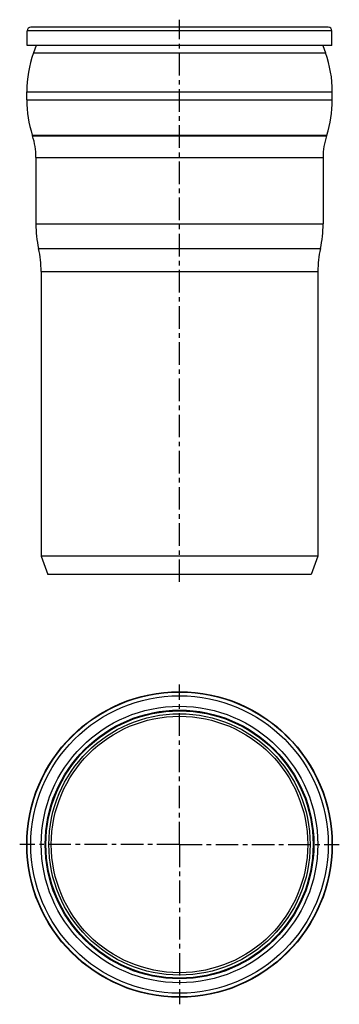
# Model space of a CAD drawing. Units: millimetres. Extents: x 106 to 192, y -64 to 203.
import ezdxf

# ---------------------------------------------------------------- set-up
doc = ezdxf.new("R2010")
doc.units = ezdxf.units.MM
doc.header["$LTSCALE"] = 16.335
doc.linetypes.add('CENTER', pattern=[0.6, 0.375, -0.075, 0.075, -0.075])
doc.layers.get('0').update_dxf_attribs({"linetype": 'CONTINUOUS'})
doc.layers.add('DEFAULT_1', color=7, linetype='CENTER')

msp = doc.modelspace()

# ---------------------------------------------------------------- linework, layer by layer
at = {"color": 7, "linetype": 'Continuous'}
for p, q in [((189.13, 200.57), (108.53, 200.57)), ((107.53, 195.57), (107.53, 199.57)), ((190.13, 195.57), (190.13, 199.57)), ((190.13, 195.57), (107.53, 195.57)), ((109.99, 195.57), (109.27, 193.57)), ((187.67, 195.57), (188.39, 193.57)), ((107.43, 180.85), (107.43, 183.06)), ((190.23, 180.85), (190.23, 183.06)), ((108.94, 171.27), (109, 171.11)), ((188.71, 171.27), (188.66, 171.11)), ((109.93, 165.24), (109.93, 147.24)), ((187.73, 165.24), (187.73, 147.24)), ((111.33, 134.35), (111.33, 57.24)), ((186.33, 134.35), (186.33, 57.24)), ((186.33, 57.24), (111.33, 57.24)), ((111.33, 57.24), (113.15, 52.24)), ((186.33, 57.24), (184.51, 52.24)), ((184.51, 52.24), (113.15, 52.24))]:
    msp.add_line(p, q, dxfattribs=at)
at = {"color": 9, "linetype": 'Continuous'}
for p, q in [((190.13, 199.57), (107.53, 199.57)), ((109.27, 193.57), (188.39, 193.57)), ((107.43, 183.06), (190.23, 183.06)), ((107.43, 180.85), (190.23, 180.85)), ((108.94, 171.27), (188.71, 171.27)), ((109, 171.11), (188.66, 171.11)), ((109.93, 165.24), (187.73, 165.24)), ((109.93, 147.24), (187.73, 147.24)), ((110.65, 140.58), (187, 140.58)), ((111.33, 134.35), (186.33, 134.35))]:
    msp.add_line(p, q, dxfattribs=at)
at = {"color": 7, "linetype": 'Continuous'}
for radius in [41.4, 41.3, 37.46, 36.4, 35.4, 34.74]:
    msp.add_circle((148.83, -20.87), radius, dxfattribs=at)
at = {"color": 9, "linetype": 'Continuous'}
for radius in [40.3, 36.2]:
    msp.add_circle((148.83, -20.87), radius, dxfattribs=at)
at = {"color": 7, "linetype": 'Continuous'}
for centre, radius, start, end in [((108.53, 199.57), 1, 90, 180), ((189.13, 199.57), 1, 0, 90), ((138.43, 183.06), 31, 160.1706, 180), ((159.23, 183.06), 31, 0, 19.8294), ((138.43, 180.85), 31, 180, 198), ((159.23, 180.85), 31, 342, 360), ((90.93, 165.24), 19, 0, 18), ((206.73, 165.24), 19, 162, 180), ((140.93, 147.24), 31, 180, 192.4015), ((156.73, 147.24), 31, 347.5985, 360), ((82.33, 134.35), 29, 0, 12.4015), ((215.33, 134.35), 29, 167.5985, 180)]:
    msp.add_arc(centre, radius, start, end, dxfattribs=at)
at = {"layer": 'DEFAULT_1', "color": 7, "linetype": 'CENTER'}
for p, q in [((148.83, 50.24), (148.83, 202.57)), ((148.83, -20.87), (148.83, 22.43)), ((148.83, -20.87), (105.53, -20.87)), ((148.83, -20.87), (148.83, -64.17)), ((148.83, -20.87), (192.13, -20.87))]:
    msp.add_line(p, q, dxfattribs=at)

doc.saveas('drawing.dxf')
